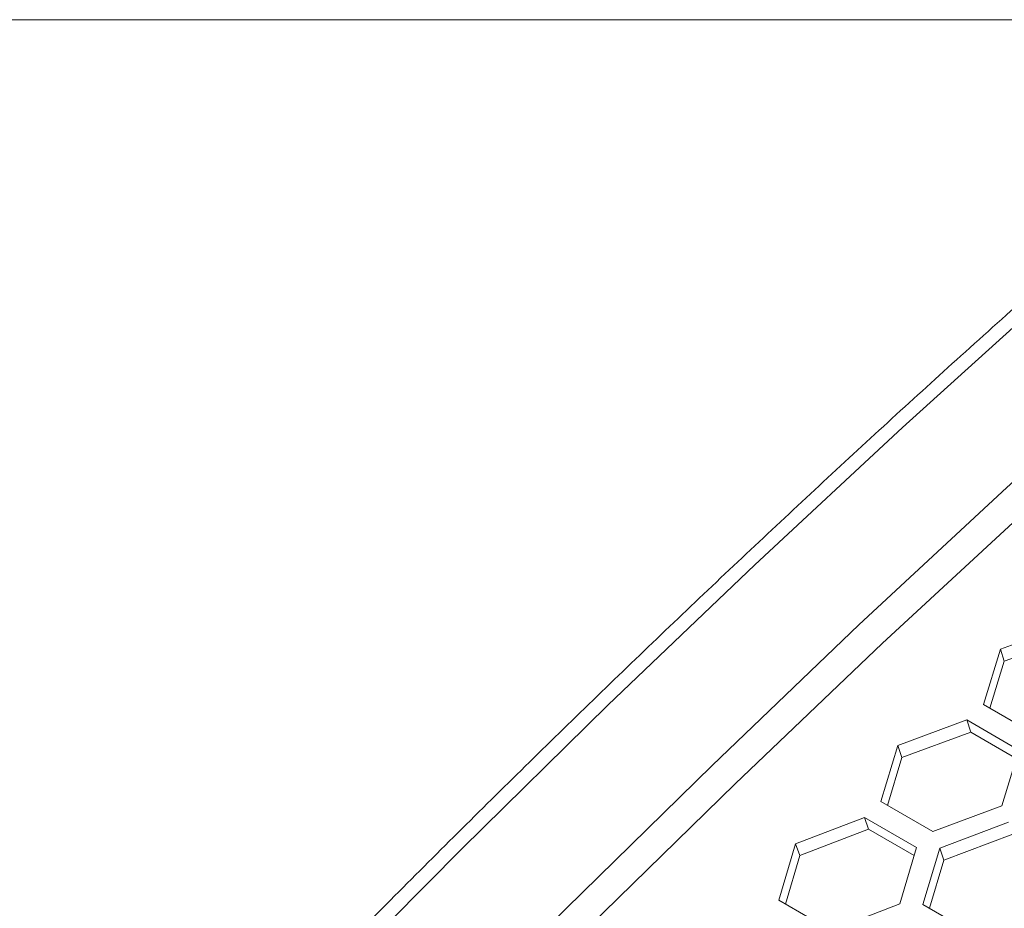
# Model space of a CAD drawing. Units: millimetres. Extents: x 111 to 4026, y 109 to 2871.
# Drawn here: x 3203 to 3283, y 1117 to 1189 of the extents above; entities that cross this region are included whole.
import ezdxf

# ---------------------------------------------------------------- set-up
doc = ezdxf.new("R2010")
doc.units = ezdxf.units.MM
doc.header["$LTSCALE"] = 10
doc.layers.add('CAJETIN_Y_MARGENES', color=7, linetype='Continuous')

msp = doc.modelspace()

# ---------------------------------------------------------------- linework, layer by layer
at = {"color": 7, "linetype": 'Continuous', "lineweight": 15}
for p, q in [((3288.772552, 1139.935276), (3283.132366, 1137.894781)), ((3289.07759, 1138.938299), (3283.443605, 1136.903561)), ((3283.132366, 1137.894781), (3281.74142, 1133.384076)), ((3283.132366, 1137.894781), (3283.443605, 1136.903561)), ((3283.443605, 1136.903561), (3282.268266, 1133.079934)), ((3281.74142, 1133.384076), (3285.984059, 1130.934853)), ((3280.391335, 1132.113685), (3274.767086, 1130.023342)), ((3284.633974, 1129.664462), (3280.391335, 1132.113685)), ((3280.391335, 1132.113685), (3280.711135, 1131.130499)), ((3280.711135, 1131.130499), (3275.09306, 1129.045995)), ((3284.427254, 1128.985229), (3280.711135, 1131.130499)), ((3274.767086, 1130.023342), (3273.392387, 1125.463066)), ((3274.767086, 1130.023342), (3275.09306, 1129.045995)), ((3283.252374, 1125.12489), (3284.633974, 1129.664462)), ((3275.09306, 1129.045995), (3273.924191, 1125.156069)), ((3273.392387, 1125.463066), (3277.635026, 1123.013843)), ((3277.635026, 1123.013843), (3283.252374, 1125.12489)), ((3272.048635, 1124.173687), (3266.441065, 1122.03418)), ((3276.291274, 1121.724464), (3272.048635, 1124.173687)), ((3272.048635, 1124.173687), (3272.383139, 1123.204476)), ((3283.80377, 1123.777521), (3278.187766, 1121.662505)), ((3272.383139, 1123.204476), (3266.781707, 1121.070909)), ((3276.094264, 1121.06209), (3272.383139, 1123.204476)), ((3284.13093, 1122.801297), (3278.521084, 1120.692159)), ((3266.441065, 1122.03418), (3265.083363, 1117.425056)), ((3266.441065, 1122.03418), (3266.781707, 1121.070909)), ((3274.926353, 1117.135728), (3276.291274, 1121.724464)), ((3278.187766, 1121.662505), (3276.821471, 1117.07772)), ((3278.187766, 1121.662505), (3278.521084, 1120.692159)), ((3266.781707, 1121.070909), (3265.620219, 1117.115137)), ((3278.521084, 1120.692159), (3277.355787, 1116.769254)), ((3265.083363, 1117.425056), (3269.326001, 1114.975833)), ((3269.326001, 1114.975833), (3274.926353, 1117.135728)), ((3276.821471, 1117.07772), (3281.064109, 1114.628497))]:
    msp.add_line(p, q, dxfattribs=at)
at = {"color": 7, "linetype": 'Continuous', "lineweight": 15, "flags": 128}
for points in [[(3287.273526, 1166.908413), (3275.159668, 1155.95496), (3263.119172, 1144.755965), (3251.15718, 1133.316197), (3239.278791, 1121.640535), (3227.489053, 1109.733936), (3215.793005, 1097.601512), (3204.19562, 1085.248397), (3192.701843, 1072.679866), (3181.316572, 1059.901286), (3170.044658, 1046.918083), (3158.890906, 1033.735805), (3147.860064, 1020.360055), (3136.956838, 1006.796546), (3126.185868, 993.05105), (3115.551749, 979.129423), (3105.059007, 965.037597)], [(3124.037027, 974.230976), (3134.671146, 988.152603), (3145.442115, 1001.8981), (3156.345342, 1015.461608), (3167.376183, 1028.837359), (3178.529936, 1042.019636), (3189.80185, 1055.002839), (3201.187121, 1067.78142), (3212.680898, 1080.34995), (3224.278283, 1092.703065), (3235.974331, 1104.835489), (3247.764069, 1116.742088), (3259.642457, 1128.417751), (3271.604449, 1139.857519), (3283.644945, 1151.056514), (3295.758803, 1162.009967)], [(3125.632022, 972.627438), (3136.279127, 986.576449), (3147.065401, 1000.346605), (3157.986111, 1013.931869), (3169.036472, 1027.326273), (3180.211635, 1040.523958), (3191.506696, 1053.519118), (3202.916703, 1066.306066), (3214.436651, 1078.87918), (3226.061484, 1091.232955), (3237.786108, 1103.36197), (3249.605375, 1115.260903), (3261.514104, 1126.924526), (3273.507074, 1138.347756), (3285.579022, 1149.525546), (3297.724648, 1160.453001)]]:
    msp.add_lwpolyline(points, dxfattribs=at)
at = {"color": 7, "linetype": 'Continuous', "lineweight": 15}
msp.add_open_spline([(3285.834084, 1167.105534), (3283.858191, 1165.336823), (3278.12899, 1160.208357), (3268.692991, 1151.556809), (3257.550849, 1141.08524), (3246.479081, 1130.405326), (3235.480856, 1119.524687), (3224.560315, 1108.446387), (3213.721503, 1097.174672), (3202.968288, 1085.713673), (3192.304635, 1074.06756), (3181.734421, 1062.240622), (3171.261503, 1050.237172), (3160.889654, 1038.061641), (3150.622726, 1025.718439), (3140.464411, 1013.212122), (3130.418444, 1000.54724), (3120.488487, 987.72844), (3110.678146, 974.76041), (3100.990999, 961.647905), (3091.430594, 948.395706), (3082.000426, 935.008667), (3072.703907, 921.491693), (3063.544471, 907.849711), (3054.525439, 894.087719), (3045.650184, 880.210704), (3036.921417, 866.224041), (3028.344608, 852.131555), (3021.594848, 840.771768), (3017.714746, 834.10578), (3016.602313, 832.194628)], degree=3, knots=[0, 0, 0, 0, 0.019552427, 0.056693221, 0.093833797, 0.130973771, 0.168113145, 0.205251954, 0.242390213, 0.279527931, 0.316665148, 0.353801862, 0.390938112, 0.42807392, 0.465209304, 0.502344293, 0.539478916, 0.576613182, 0.613747145, 0.650880814, 0.68801421, 0.725147385, 0.762280325, 0.799413089, 0.836545697, 0.873678169, 0.910810552, 0.947942845, 0.985075106, 1, 1, 1, 1], dxfattribs=at)
at = {"layer": 'CAJETIN_Y_MARGENES', "color": 7, "lineweight": 15}
msp.add_line((2716.257776, 1189.185222), (4025.742547, 1189.185222), dxfattribs=at)

doc.saveas('drawing.dxf')
